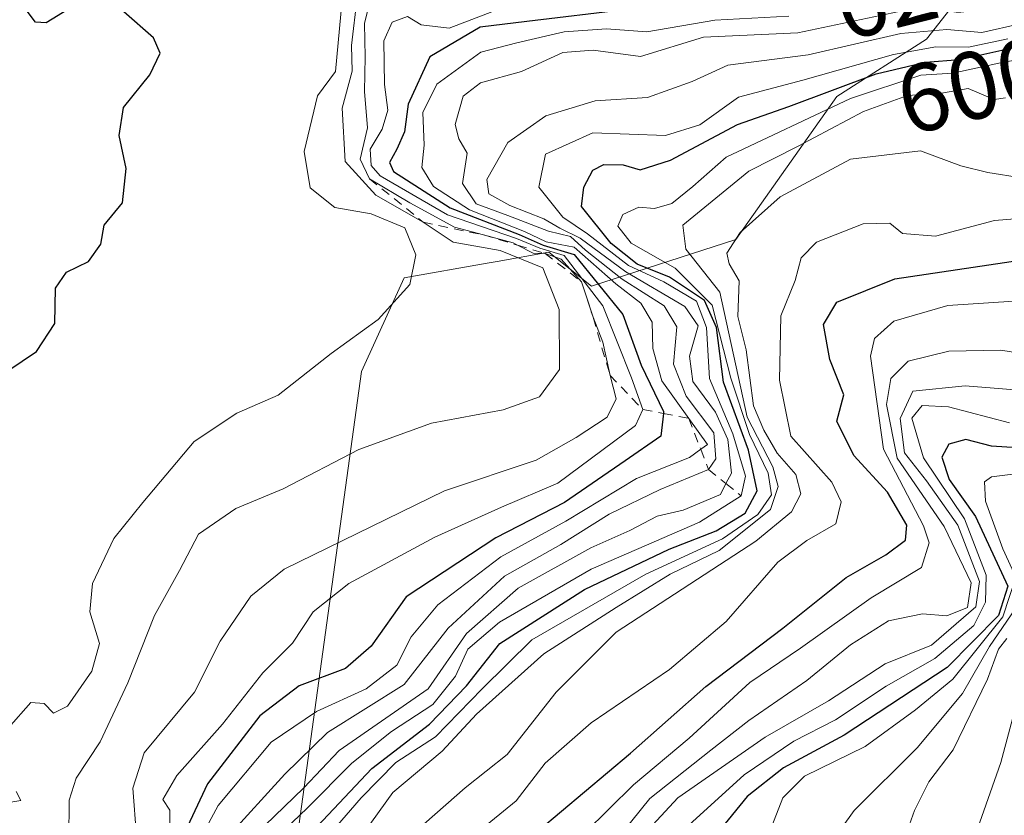
# Model space of a CAD drawing. Units: metres. Extents: x 648433 to 651896, y 4727712 to 4730100.
# Drawn here: x 648660 to 648763, y 4728042 to 4728125 of the extents above; entities that cross this region are included whole.
import ezdxf
from ezdxf.enums import TextEntityAlignment as Align

# ---------------------------------------------------------------- set-up
doc = ezdxf.new("R2010")
doc.units = ezdxf.units.M
doc.header["$MEASUREMENT"] = 0
doc.linetypes.add('DGN Style 2', pattern=[1.648017, 0.98881, -0.659207])
for name, color, linetype, lineweight in [('Arbolado forestal CxS', 92, 'Continuous', 0), ('Curva de nivel maestra', 30, 'Continuous', 30), ('Curva de nivel normal', 30, 'Continuous', 0), ('Escarpado lineal', 30, 'DGN Style 2', 0), ('Matorral CxS', 135, 'Continuous', 0), ('Rótulo de curva de nivel directora', 7, 'Continuous', 0)]:
    doc.layers.add(name, color=color, linetype=linetype, lineweight=lineweight)
doc.styles.add('Style-Arial', font='txt')

msp = doc.modelspace()

# ---------------------------------------------------------------- linework, layer by layer
at = {"layer": 'Arbolado forestal CxS', "color": 92, "linetype": 'Continuous', "lineweight": 0}
for points in [[(648768.3167, 4728146.4077, 638.9177), (648765.6565, 4728138.4229, 632.4604), (648760.3355, 4728129.9941, 623.3662), (648754.4903, 4728122.4893, 611.5282), (648745.1331, 4728116.4945, 602.4653), (648734.6157, 4728101.6017, 587.5211), (648719.5385, 4728096.7221, 613.6713), (648715.1045, 4728100.2709, 614.358), (648709.7125, 4728099.3189, 628.6943), (648708.6857, 4728099.1375, 631.4807), (648700.0277, 4728097.6089, 644.6631), (648695.5935, 4728087.8491, 644.3895), (648688.9165, 4728039.4919, 607.5005), (648670.8135, 4728026.4123, 625.1629), (648667.2129, 4728011.5443, 621.8547), (648676.1767, 4728004.6125, 609.9443), (648668.8005, 4727982.1421, 612.8305), (648660.4863, 4727976.5831, 613.2867)], [(648688.9165, 4728039.4919, 607.5005), (648695.5935, 4728087.8491, 644.3895), (648700.0277, 4728097.6089, 644.6631), (648708.6857, 4728099.1375, 631.4807), (648709.7125, 4728099.3189, 628.6943), (648715.1045, 4728100.2709, 614.358), (648719.5385, 4728096.7221, 613.6713), (648734.6157, 4728101.6017, 587.5211), (648745.1331, 4728116.4945, 602.4653), (648754.4903, 4728122.4893, 611.5282), (648760.3355, 4728129.9941, 623.3662), (648765.6565, 4728138.4229, 632.4604)]]:
    msp.add_polyline3d(points, dxfattribs=at)
at = {"layer": 'Curva de nivel maestra', "color": 30, "linetype": 'Continuous', "lineweight": 30, "flags": 128}
for points, elevation in [([(648657.19, 4728086.9101), (648661.7, 4728089.9201), (648663.62, 4728092.8401), (648663.68, 4728096.5301), (648664.83, 4728098.2101), (648667.11, 4728099.3001), (648668.41, 4728101.1001), (648668.74, 4728103.1001), (648670.66, 4728105.4301), (648671.05, 4728109.0201), (648670.3, 4728112.4501), (648670.76, 4728115.3601), (648673.51, 4728118.7701), (648674.6, 4728121.0401), (648673.89, 4728122.6101), (648670.81, 4728125.3401), (648665.04, 4728125.6101), (648662.72, 4728124.2001), (648661.61, 4728124.2701), (648660.74, 4728125.4001), (648658.82, 4728125.7001)], 650), ([(648723.29, 4728125.5601), (648712.82, 4728124.3301), (648707.94, 4728123.7501), (648702.71, 4728120.6401), (648700.46, 4728115.7001), (648700.05, 4728112.8301), (648699.25, 4728111.0301), (648698.51, 4728109.6401), (648698.9, 4728108.6901), (648704.83, 4728104.9201), (648712.02, 4728102.1401), (648714.5, 4728101.0201), (648717.74, 4728100.0501), (648722.82, 4728093.7901), (648724.72, 4728088.5001), (648727.07, 4728083.6901), (648727.0452, 4728083.4676), (648726.78, 4728081.0901), (648723.07, 4728078.5201), (648716.75, 4728074.1901), (648709.57, 4728070.4901), (648700.24, 4728064.3401), (648696.57, 4728059.2201), (648693.9, 4728056.8901), (648689.09, 4728055.0801), (648684.99, 4728051.9601), (648679.53, 4728044.8801), (648676.64, 4728038.7301)], 625), ([(648690.41, 4728039.8201), (648696.67, 4728046.4701), (648702.68, 4728051.0801), (648706.51, 4728055.0901), (648710.01, 4728059.4901), (648718.81, 4728065.1301), (648727.66, 4728069.3401), (648732.55, 4728071.2201), (648735.56, 4728073.0901), (648736.84, 4728075.4001), (648735.93, 4728079.6601), (648733.31, 4728086.7401), (648732.57, 4728092.4301), (648731.34, 4728095.2601), (648727.7, 4728097.6701), (648724.31, 4728099.0201), (648721.59, 4728101.2001), (648718.52, 4728105.0401), (648718.74, 4728107.0501), (648719.68, 4728108.8301), (648720.84, 4728109.4301), (648722.86, 4728109.3801), (648724.64, 4728108.8501), (648727.79, 4728109.8601), (648734.79, 4728113.5801), (648740.12, 4728115.4701), (648749.24, 4728118.8601), (648754.39, 4728120.1001), (648757.97, 4728120.3601), (648762.95, 4728121.4801)], 600), ([(648714.03, 4728040.0001), (648723.62, 4728048.0601), (648731.46, 4728055.0001), (648739.5, 4728061.0901), (648746.12, 4728066.3601), (648750.24, 4728068.7301), (648752.28, 4728070.2601), (648752.43, 4728071.8301), (648750.4, 4728075.2501), (648746.9, 4728079.0801), (648745.14, 4728082.6501), (648745.86, 4728085.4001), (648744.4, 4728089.1001), (648743.74, 4728092.7401), (648745.12, 4728095.0801), (648751.19, 4728097.5201), (648765.87, 4728099.6901)], 575), ([(648770.9, 4728079.4201), (648761.24, 4728080.0601), (648758.57, 4728080.7701), (648756.79, 4728080.2801), (648756.08, 4728078.9301), (648756.83, 4728076.5901), (648759.59, 4728072.7201), (648762.94, 4728065.4701), (648761.98, 4728062.4101), (648756.65, 4728056.9901), (648745.9, 4728049.9301), (648739.57, 4728046.5501), (648735.8, 4728043.5601), (648730.3, 4728036.8001)], 550)]:
    msp.add_lwpolyline(points, dxfattribs=dict(at, elevation=elevation))
at = {"layer": 'Curva de nivel normal', "color": 30, "linetype": 'Continuous', "lineweight": 0, "flags": 128}
for points, elevation in [([(648658.79, 4728050.7001), (648661.1, 4728053.3601), (648662.51, 4728053.2301), (648663.47, 4728052.2301), (648664.92, 4728052.9601), (648667.45, 4728056.6201), (648668.26, 4728059.5001), (648667.25, 4728062.7801), (648667.53, 4728065.7601), (648669.75, 4728070.4201), (648672.77, 4728074.1801), (648678.15, 4728080.5601), (648682.57, 4728083.5001), (648686.9, 4728085.3901), (648692.4, 4728089.7101), (648697.32, 4728093.2701), (648700.62, 4728096.9001), (648701.24, 4728099.9901), (648700.08, 4728102.8101), (648696.58, 4728104.2801), (648692.79, 4728104.9301), (648690.23, 4728107.0001), (648689.6, 4728110.7701), (648690.98, 4728116.5701), (648692.86, 4728119.1001), (648693.96, 4728130.7201)], 645), ([(648665.07, 4728039.1201), (648665.11, 4728043.1601), (648665.83, 4728045.4401), (648668.32, 4728049.2401), (648671.23, 4728055.3801), (648673.99, 4728062.4201), (648676.62, 4728067.0901), (648678.58, 4728070.8801), (648682.47, 4728073.5601), (648687.42, 4728075.6001), (648695.31, 4728079.7201), (648702.88, 4728082.4501), (648710.34, 4728083.8501), (648714.14, 4728085.2201), (648716.22, 4728088.0601), (648716.2, 4728094.2901), (648714.48, 4728098.6601), (648710.02, 4728100.4601), (648705.15, 4728101.3401), (648702.01, 4728103.4001), (648697.06, 4728106.2201), (648693.88, 4728109.7401), (648693.55, 4728115.2801), (648694.59, 4728119.1401), (648694.52, 4728121.8301), (648695.13, 4728126.8601)], 640), ([(648672.12, 4728039.4201), (648671.75, 4728044.4201), (648672.93, 4728048.0901), (648678.18, 4728054.4201), (648680.85, 4728059.7201), (648684.05, 4728064.4101), (648687.53, 4728067.2301), (648704.24, 4728075.4101), (648713.79, 4728078.6001), (648717.97, 4728080.9801), (648721.18, 4728083.0701), (648722.14, 4728085.0001), (648721.49, 4728087.4401), (648720.72, 4728090.9101), (648719.72, 4728093.4901), (648718.52, 4728097.1901), (648716.41, 4728099.5701), (648714.72, 4728100.1501), (648713.49, 4728100.1801), (648711.846, 4728101.0138), (648711.38, 4728101.2501), (648708.2965, 4728102.0805), (648705.29, 4728102.8901), (648700.63, 4728105.4201), (648696.42, 4728107.9401), (648695.45, 4728109.9801), (648696.22, 4728113.2401), (648695.89, 4728117.0401), (648695.97, 4728120.6501), (648695.88, 4728124.1301), (648696.6, 4728127.0101)], 635), ([(648709.88, 4728125.6201), (648704.71, 4728123.6201), (648701.8, 4728123.9901), (648700.38, 4728124.8601), (648698.77, 4728124.2501), (648697.91, 4728122.3001), (648697.99, 4728117.7601), (648698.32, 4728115.0701), (648697.72, 4728113.0901), (648696.48, 4728111.0201), (648696.57, 4728109.3301), (648697.53, 4728108.2301), (648704.56, 4728104.1901), (648711.73, 4728101.7001), (648714.17, 4728100.7001), (648716.72, 4728099.9401), (648720.72, 4728094.6801), (648723.74, 4728087.1901), (648724.91, 4728083.8801), (648724.14, 4728082.2101), (648716.06, 4728076.2201), (648710.18, 4728073.7001), (648703.24, 4728070.5801), (648694.27, 4728065.7601), (648690.54, 4728062.7801), (648688.37, 4728059.5201), (648685.31, 4728056.4501), (648681.08, 4728051.0901), (648676.34, 4728045.7501), (648674.88, 4728043.2401), (648675.6, 4728042.1201), (648675.59, 4728040.0701)], 630), ([(648740.11, 4728124.8701), (648732.43, 4728124.4501), (648725.32, 4728123.2401), (648721.11, 4728123.5701), (648716.71, 4728123.2401), (648711.78, 4728122.1001), (648708.02, 4728121.1301), (648703.43, 4728117.8101), (648701.97, 4728114.8301), (648702.1, 4728111.4301), (648701.86, 4728109.1201), (648703.07, 4728107.1101), (648706.84, 4728104.7101), (648712.57, 4728102.4401), (648714.82, 4728101.3501), (648717.74, 4728100.7901), (648722.08, 4728096.9801), (648724.7, 4728094.9601), (648725.88, 4728092.9701), (648725.96, 4728090.2501), (648726.9, 4728086.8701), (648729.7042, 4728082.9538), (648731.64, 4728080.2501), (648730.9392, 4728079.7339), (648729.78, 4728078.8801), (648724.24, 4728076.6801), (648716.88, 4728072.2401), (648710.12, 4728068.5101), (648703.54, 4728063.5301), (648700.74, 4728060.1901), (648699.25, 4728057.2401), (648696.07, 4728054.7701), (648690.9, 4728052.4101), (648686.16, 4728049.2101), (648680.62, 4728042.5901), (648676.54, 4728035.0101)], 620), ([(648751.63, 4728125.3601), (648741.05, 4728123.1301), (648731.24, 4728122.6801), (648724.67, 4728120.6801), (648719.72, 4728121.3501), (648716.57, 4728121.1001), (648712.27, 4728119.1301), (648707.98, 4728117.9201), (648706.16, 4728116.5601), (648705.35, 4728113.6001), (648705.74, 4728112.0901), (648706.61, 4728110.6001), (648706.1, 4728107.4301), (648707.54, 4728105.3101), (648710.85, 4728104.1201), (648715.06, 4728102.4701), (648717.38, 4728101.9101), (648718.92, 4728100.4901), (648722.75, 4728097.4601), (648727.14, 4728094.6801), (648728.45, 4728092.5101), (648728.11, 4728088.6101), (648729.42, 4728085.2801), (648732.3, 4728081.4601), (648732.51, 4728078.7301), (648731.75, 4728077.6201), (648726.72, 4728075.5501), (648721.38, 4728072.9701), (648716.36, 4728069.8201), (648710.47, 4728066.5201), (648704.6, 4728061.0901), (648700.02, 4728055.2301), (648692.04, 4728050.2201), (648687.57, 4728045.8601), (648681.57, 4728039.2601)], 615), ([(648683.48, 4728038.5601), (648689.57, 4728044.4501), (648693.24, 4728048.3401), (648702.54, 4728054.7801), (648706.54, 4728060.5501), (648711.91, 4728065.2701), (648719.49, 4728069.4801), (648723.55, 4728071.2801), (648726.4, 4728072.7601), (648729.1, 4728073.4001), (648732.99, 4728075.0401), (648733.573, 4728076.1553), (648734.14, 4728077.2401), (648733.77, 4728080.7501), (648732.47, 4728083.6001), (648730.13, 4728086.8101), (648729.78, 4728089.4301), (648730.66, 4728092.6001), (648729.3, 4728094.6101), (648723.12, 4728098.2301), (648718.36, 4728101.7501), (648716.26, 4728102.7901), (648714.57, 4728103.7601), (648711.05, 4728105.1401), (648708.86, 4728106.3601), (648708.66, 4728107.8401), (648710.84, 4728111.7301), (648714.79, 4728114.4801), (648719.94, 4728116.0501), (648725.39, 4728116.4201), (648730.05, 4728118.0801), (648733.78, 4728119.7701), (648742.15, 4728120.8401), (648751.8, 4728123.0901), (648756.61, 4728123.5001), (648760.23, 4728123.1801), (648764.23, 4728124.0901)], 610), ([(648683.73, 4728036.4201), (648689.9, 4728042.3401), (648694.57, 4728047.0301), (648698.72, 4728050.3201), (648703.02, 4728053.1401), (648705.37, 4728056.0801), (648706.68, 4728058.8901), (648709.96, 4728061.7101), (648719.51, 4728067.2501), (648730.82, 4728072.1401), (648735.16, 4728074.8801), (648735.61, 4728076.9501), (648734.28, 4728081.3601), (648731.87, 4728087.1101), (648731.53, 4728092.4301), (648730.49, 4728095.1601), (648727.08, 4728097.1901), (648723.42, 4728098.9101), (648719.15, 4728102.1801), (648716.57, 4728103.9201), (648714.08, 4728107.0701), (648714.77, 4728110.5001), (648719.7, 4728112.7201), (648727.27, 4728112.4601), (648730.84, 4728113.5701), (648734.89, 4728116.4401), (648741.57, 4728118.2101), (648751.03, 4728120.9001), (648755.44, 4728121.7001), (648758.86, 4728121.6601), (648762.94, 4728122.5101)], 605), ([(648686.6, 4728033.0901), (648695.56, 4728043.4201), (648699.17, 4728047.0901), (648703.28, 4728049.7601), (648708.16, 4728054.7601), (648713.35, 4728059.8601), (648725.22, 4728066.7301), (648733.21, 4728070.3901), (648736.9, 4728072.9501), (648738.31, 4728074.9801), (648737.98, 4728077.2501), (648736.02, 4728081.2801), (648734.07, 4728087.1501), (648732.14, 4728094.7601), (648728.28, 4728098.6301), (648723.68, 4728101.2101), (648722.29, 4728103.0001), (648722.82, 4728104.2201), (648724.49, 4728104.9701), (648726.12, 4728104.8201), (648727.94, 4728105.3601), (648730.13, 4728107.1101), (648733.58, 4728110.1901), (648746.57, 4728116.3101), (648753.9, 4728118.7401), (648757.24, 4728118.9401), (648762.5, 4728120.0701), (648768.64, 4728121.1001)], 595), ([(648762.72, 4728116.3601), (648761.52, 4728116.2001), (648758.81, 4728117.3401), (648756.04, 4728116.8601), (648752.5, 4728116.6101), (648747.9, 4728114.9601), (648741.11, 4728111.3401), (648735.97, 4728108.7201), (648729.09, 4728103.0901), (648729.39, 4728100.6001), (648732.93, 4728096.1301), (648735.79, 4728083.0901), (648738.46, 4728077.9101), (648739.02, 4728075.8601), (648738.2, 4728073.4701), (648732.88, 4728069.1701), (648727.76, 4728066.7101), (648722.12, 4728063.2301), (648714.57, 4728058.4101), (648707.57, 4728052.1301), (648703.99, 4728048.2601), (648698.85, 4728043.9501), (648693.42, 4728036.4201)], 590), ([(648701.2, 4728039.9001), (648706.38, 4728044.4401), (648710.78, 4728047.9101), (648715.87, 4728054.4101), (648722.14, 4728060.6601), (648736.69, 4728070.1501), (648740.41, 4728073.2001), (648741.38, 4728075.1001), (648740.85, 4728077.1101), (648738.92, 4728079.3301), (648737.51, 4728081.7401), (648736.45, 4728084.2501), (648735.67, 4728090.1001), (648734.82, 4728093.5701), (648734.94, 4728097.3101), (648733.9, 4728099.0501), (648733.67, 4728100.1701), (648735.05, 4728102.3301), (648739.24, 4728106.0501), (648746.57, 4728109.9801), (648753.86, 4728110.8501), (648758.07, 4728109.2901), (648760.86, 4728108.5901), (648764.39, 4728108.0201)], 585), ([(648706.81, 4728039.0901), (648711.71, 4728043.0901), (648714.71, 4728047.0301), (648719.52, 4728051.2201), (648727.7, 4728056.8001), (648733.61, 4728061.7801), (648738.97, 4728067.9601), (648742, 4728070.2301), (648745.04, 4728071.9601), (648745.57, 4728074.2601), (648744.61, 4728076.3101), (648740.34, 4728081.0901), (648739.16, 4728086.9301), (648739.29, 4728093.6301), (648740.8, 4728097.3301), (648741.4, 4728099.6801), (648743.02, 4728101.3201), (648747.88, 4728103.2201), (648750.67, 4728103.3001), (648751.99, 4728102.2401), (648755.41, 4728101.9601), (648761.57, 4728103.5801), (648764.57, 4728103.8201)], 580), ([(648763.59, 4728095.1601), (648756.71, 4728094.7401), (648751.06, 4728093.1001), (648749.05, 4728091.2701), (648748.63, 4728089.4301), (648750, 4728079.7601), (648754.17, 4728071.7601), (648754.75, 4728069.9701), (648753.94, 4728067.4201), (648748.72, 4728064.2701), (648741.35, 4728059.0101), (648736.06, 4728055.4201), (648729.74, 4728049.6301), (648723.92, 4728044.7601), (648718.87, 4728039.7601)], 570), ([(648766.34, 4728089.4101), (648762.22, 4728090.0701), (648756.82, 4728089.9701), (648752.56, 4728088.9301), (648750.77, 4728087.1001), (648750.3, 4728084.4201), (648751.42, 4728078.8201), (648756.31, 4728071.6801), (648759.12, 4728065.8201), (648758.77, 4728063.2601), (648756.61, 4728062.3901), (648754.06, 4728062.6001), (648750.53, 4728061.8401), (648746.57, 4728059.3501), (648742, 4728055.6401), (648735.95, 4728051.4501), (648731.98, 4728048.3701), (648725.63, 4728043.3301), (648716.86, 4728032.4201)], 565), ([(648770.61, 4728085.3901), (648758.5, 4728086.3401), (648753.06, 4728085.7901), (648751.74, 4728082.9401), (648752.19, 4728079.3801), (648754.48, 4728076.4601), (648757.75, 4728071.8201), (648760, 4728065.9501), (648759.62, 4728063.3001), (648755, 4728059.3201), (648750.16, 4728057.3601), (648744.27, 4728053.5001), (648737.65, 4728049.7201), (648728.54, 4728043.4201), (648722.87, 4728037.2501)], 560), ([(648763.14, 4728082.5001), (648756.76, 4728084.1501), (648754.03, 4728084.3001), (648752.94, 4728082.9901), (648754.18, 4728078.8601), (648758.44, 4728072.4701), (648760.7, 4728066.6301), (648760.64, 4728063.8001), (648759.43, 4728061.3801), (648755.36, 4728057.9401), (648750.29, 4728055.0501), (648745, 4728051.5501), (648740.65, 4728049.3201), (648735.46, 4728045.8201), (648726.26, 4728037.4201)], 555), ([(648736.79, 4728036.4101), (648739.51, 4728043.4001), (648741.76, 4728045.6701), (648748.09, 4728048.7501), (648753.32, 4728052.5901), (648757.24, 4728055.7901), (648762.44, 4728062.2801), (648763.79, 4728066.4201), (648762.45, 4728069.3601), (648760.62, 4728074.3401), (648760.54, 4728076.3301), (648761.26, 4728076.8601), (648766.84, 4728077.5501)], 545), ([(648744.31, 4728038.4201), (648746.94, 4728042.0901), (648753.52, 4728048.6201), (648758.24, 4728054.2801), (648761.04, 4728059.1901), (648763.74, 4728063.1501)], 540), ([(648762.87, 4728060.0201), (648761.98, 4728058.9101), (648760.84, 4728055.7601), (648757.27, 4728048.4201), (648754.71, 4728045.0901), (648753.23, 4728042.0901), (648750.62, 4728034.7801)], 535), ([(648763.98, 4728053.5901), (648762.24, 4728047.0901), (648753.4, 4728022.0001)], 530), ([(648658.17, 4728042.8201), (648660.06, 4728043.1301), (648659.58, 4728044.0701)], 645)]:
    msp.add_lwpolyline(points, dxfattribs=dict(at, elevation=elevation))
at = {"layer": 'Escarpado lineal', "color": 30, "linetype": 'DGN Style 2', "lineweight": 0}
msp.add_polyline3d([(648696.42, 4728107.9401, 630.5887), (648702.01, 4728103.4001, 626.3105), (648708.2965, 4728102.0805, 621.352), (648711.846, 4728101.0138, 618.1101), (648714.72, 4728100.1501, 615.4849), (648718.52, 4728097.1901, 614.6413), (648719.72, 4728093.4901, 624.6217), (648721.49, 4728087.4401, 629.812), (648724.91, 4728083.8801, 622.2406), (648727.0452, 4728083.4676, 617.1366), (648729.7042, 4728082.9538, 611.2347), (648730.9392, 4728079.7339, 610.6256), (648731.75, 4728077.6201, 610.3323), (648733.573, 4728076.1553, 603.2878), (648735.16, 4728074.8801, 596.2682)], dxfattribs=at)
at = {"layer": 'Matorral CxS', "color": 135, "linetype": 'Continuous', "lineweight": 0}
for points in [[(648768.3167, 4728146.4077, 638.9177), (648765.6565, 4728138.4229, 632.4604), (648760.3355, 4728129.9941, 623.3662), (648754.4903, 4728122.4893, 611.5282), (648745.1331, 4728116.4945, 602.4653), (648734.6157, 4728101.6017, 587.5211), (648719.5385, 4728096.7221, 613.6713), (648715.1045, 4728100.2709, 614.358), (648709.7125, 4728099.3189, 628.6943), (648708.6857, 4728099.1375, 631.4807), (648700.0277, 4728097.6089, 644.6631), (648695.5935, 4728087.8491, 644.3895), (648688.9165, 4728039.4919, 607.5005), (648670.8135, 4728026.4123, 625.1629), (648667.2129, 4728011.5443, 621.8547), (648676.1767, 4728004.6125, 609.9443), (648668.8005, 4727982.1421, 612.8305), (648660.4863, 4727976.5831, 613.2867)], [(648765.6565, 4728138.4229, 632.4604), (648760.3355, 4728129.9941, 623.3662), (648754.4903, 4728122.4893, 611.5282), (648745.1331, 4728116.4945, 602.4653), (648734.6157, 4728101.6017, 587.5211), (648719.5385, 4728096.7221, 613.6713), (648715.1045, 4728100.2709, 614.358), (648709.7125, 4728099.3189, 628.6943), (648708.6857, 4728099.1375, 631.4807), (648700.0277, 4728097.6089, 644.6631), (648695.5935, 4728087.8491, 644.3895), (648688.9165, 4728039.4919, 607.5005)]]:
    msp.add_polyline3d(points, dxfattribs=at)

# ---------------------------------------------------------------- texts
at = {"layer": 'Rótulo de curva de nivel directora', "color": 7, "linetype": 'Continuous', "lineweight": 0, "style": 'Style-Arial'}
for s, rotation, p in [('625', 14.27826, (648752.7852, 4728127.5989)), ('600', 13.537867, (648759.364, 4728117.6683))]:
    msp.add_text(s, height=7, rotation=rotation, dxfattribs=at).set_placement(p, align=Align.MIDDLE_CENTER)

doc.saveas('drawing.dxf')
